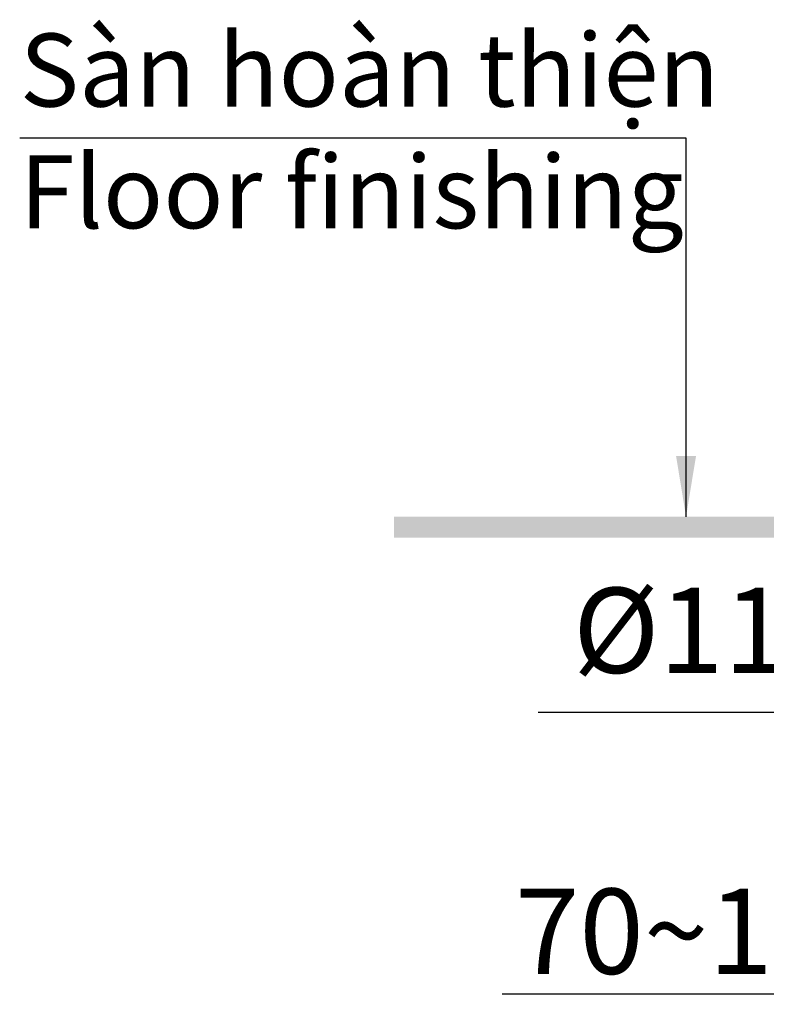
# Model space of a CAD drawing. Units: inches. Extents: x -8700 to -1767, y 2083 to 4924.
# Drawn here: x -4570 to -4263, y 2083 to 2488 of the extents above; entities that cross this region are included whole.
import ezdxf

# ---------------------------------------------------------------- set-up
doc = ezdxf.new("R2010")
doc.units = ezdxf.units.IN
doc.header["$MEASUREMENT"] = 0
doc.layers.add('Layer 1', color=7, linetype='Continuous')
doc.styles.get("Standard").update_dxf_attribs({"font": 'times_0.ttf', "height": 35})
doc.dimstyles.get("Standard").update_dxf_attribs({"dimtxt": 35, "dimasz": 25, "dimexe": 0.18, "dimexo": 0.0625, "dimgap": 8, "dimtad": 1, "dimdec": 0, "dimzin": 0, "dimdsep": 46, "dimtxsty": 'Standard', "dimcen": 0.09, "dimclrd": 256, "dimadec": 0, "dimazin": 0, "dimtfac": 1, "dimtdec": 0, "dimtofl": 0, "dimtmove": 0, "dimatfit": 3, "dimfxl": 1, "dimtolj": 1, "dimtzin": 0, "dimarcsym": 0})

# ---------------------------------------------------------------- blocks, each defined once
blk = doc.blocks.new('*D15072')
at = {"color": 0, "lineweight": -2, "transparency": 16777216}
for p, q in [((-4177.36, 2283.59), (-4177.36, 2087.32)), ((-4082.34, 2258.92), (-4082.34, 2087.32))]:
    blk.add_line(p, q, dxfattribs=at)
at = {"lineweight": -2, "transparency": 16777216}
for p, q in [((-4177.36, 2087.5), (-4371.76, 2087.5)), ((-4107.34, 2087.5), (-4152.36, 2087.5))]:
    blk.add_line(p, q, dxfattribs=at)
at = {"transparency": 16777216}
for points in [[(-4152.36, 2091.67), (-4152.36, 2083.33), (-4177.36, 2087.5)], [(-4107.34, 2091.67), (-4107.34, 2083.33), (-4082.34, 2087.5)]]:
    blk.add_solid(points, dxfattribs=at)
at = {"layer": 'Defpoints', "color": 0, "transparency": 16777216}
for p in [(-4177.36, 2283.65), (-4082.34, 2258.99), (-4082.34, 2087.5)]:
    blk.add_point(p, dxfattribs=at)
at = {"color": 0, "transparency": 16777216, "insert": (-4287.06, 2113.35), "char_height": 35, "attachment_point": 5}
blk.add_mtext('\\A1;70~130', dxfattribs=at)

msp = doc.modelspace()

# ---------------------------------------------------------------- hatches: boundary and pattern name
h = msp.add_hatch()
h.set_pattern_fill('ANSI31', scale=0.05)
h.set_pattern_definition([(45, (271.210173, 331.502354), (-0.0044194173824, 0.0044194173824), [])])
h.paths.add_polyline_path([(-4416.26, 2283.65), (-1767.01, 2283.65), (-1767.01, 2275.04), (-4416.26, 2275.04)])

# ---------------------------------------------------------------- texts
at = {"layer": 'Layer 1', "color": 7, "attachment_point": 7}
for s, insert, char_height in [('Sàn hoàn thiện\\PFloor finishing', (-4570.06, 2392.8), 30), ('%%C110', (-4342.68, 2208.55), 35)]:
    msp.add_mtext(s, dxfattribs=dict(at, insert=insert, char_height=char_height))

# ---------------------------------------------------------------- dimensions: what is measured, and where the dimension line sits
dim = msp.add_linear_dim(base=(-4082.34, 2087.5), p1=(-4177.36, 2283.65), p2=(-4082.34, 2258.99), text='70~130', dimstyle='Standard')
dim.commit()
dim.dimension.update_dxf_attribs({"geometry": '*D15072', "text_midpoint": (-4287.06, 2087.5), "dimtype": 160})

# ---------------------------------------------------------------- leaders
for points, override in [([(-4296.2, 2283.65), (-4296.2, 2439.25), (-4570.06, 2439.25)], {"dimgap": 8, "dimtad": 0}), ([(-4137.37, 2258.99), (-4227.1, 2203.2), (-4356.96, 2203.2)], {"dimgap": 5, "dimtad": 0})]:
    msp.add_leader(points, dimstyle='Standard', override=override)

doc.saveas('drawing.dxf')
